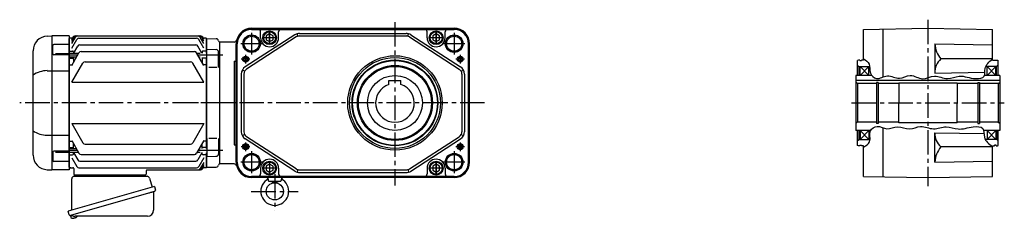
# Model space of a CAD drawing. Extents: x -727 to 1458, y 104 to 1154.
# Drawn here: x -727 to 421, y 113 to 345 of the extents above; entities that cross this region are included whole.
import ezdxf

# ---------------------------------------------------------------- set-up
doc = ezdxf.new("R2010")
doc.units = 0
doc.header["$LTSCALE"] = 3
doc.header["$MEASUREMENT"] = 0
doc.linetypes.add('sekkei(A2)', pattern=[14.2875, 9.525, -1.5875, 1.5875, -1.5875])
doc.layers.get('0').update_dxf_attribs({"linetype": 'CONTINUOUS'})
doc.layers.add('CENTER', color=3, linetype='sekkei(A2)')
doc.layers.add('HOJO', color=4, linetype='CONTINUOUS')

msp = doc.modelspace()

# ---------------------------------------------------------------- linework, layer by layer
for p, q in [((-456.4, 334.7), (-220.4, 334.7)), ((-456.4, 333.8), (-220.4, 333.8)), ((-456.4, 333.4), (-448.9, 333.4)), ((-448.9, 333.4), (-227.9, 333.4)), ((-227.9, 333.4), (-220.4, 333.4)), ((256.6, 333.4), (331.6, 334.7)), ((256.6, 297.7), (256.6, 333.4)), ((279.6, 278), (279.6, 333.8)), ((331.6, 334.7), (406.6, 333.4)), ((406.6, 297.7), (406.6, 333.4)), ((-694.5, 325.5), (-689, 325.7)), ((-689, 325.7), (-689, 169.7)), ((-669, 325.7), (-689, 325.7)), ((-669, 325.7), (-669, 169.7)), ((-668.5, 323.2), (-669, 322.7)), ((-669, 172.7), (-669, 322.7)), ((-665.1, 323.2), (-668.5, 323.2)), ((-666, 316.9), (-661.7, 324.2)), ((-666, 319.7), (-663.4, 324.2)), ((-666, 321.7), (-664.5, 324.2)), ((-666, 311.7), (-660.1, 321.8)), ((-661.9, 325.7), (-516, 325.7)), ((-657.5, 323.3), (-520.4, 323.3)), ((-512, 311.7), (-517.8, 321.8)), ((-512, 316.9), (-516.2, 324.2)), ((-512, 319.7), (-514.5, 324.2)), ((-512, 321.7), (-513.4, 324.2)), ((-509.5, 323.2), (-512.8, 323.2)), ((-509.5, 323.2), (-509, 322.7)), ((-508.8, 322.7), (-509, 322.5)), ((-509, 305.7), (-509, 322.7)), ((-509, 322.5), (-509, 305.7)), ((-508.8, 322.7), (-497.7, 322.4)), ((-405.9, 327.1), (-463.9, 289.7)), ((-404.3, 324.6), (-462.2, 287.1)), ((-445.9, 323.7), (-445.9, 330.4)), ((-424.9, 323.7), (-424.9, 330.4)), ((-402.5, 325.4), (-403.3, 328.3)), ((-400.5, 328.7), (-276.4, 328.7)), ((-400.5, 325.7), (-276.4, 325.7)), ((-274.4, 325.4), (-273.6, 328.3)), ((-272.6, 324.6), (-214.7, 287.1)), ((-271, 327.1), (-213, 289.7)), ((-251.9, 323.7), (-251.9, 330.4)), ((-230.9, 323.7), (-230.9, 330.4)), ((-687.9, 304.9), (-687.9, 314.8)), ((-669, 315.8), (-686.9, 315.8)), ((-663.9, 305.4), (-659, 314)), ((-656.4, 315.5), (-521.5, 315.5)), ((-514.2, 305.7), (-518.9, 314)), ((-508.4, 310.2), (-497.9, 309.9)), ((-508.4, 289.1), (-508.4, 310.2)), ((-493.9, 318.7), (-494.1, 318.8)), ((-493.9, 318.7), (-493.9, 176.7)), ((-476.8, 318.7), (-493.9, 318.7)), ((-493.9, 318.7), (-493.9, 176.7)), ((-474.4, 178.7), (-474.4, 316.7)), ((-473.5, 178.7), (-473.5, 316.7)), ((-473.1, 178.7), (-473.1, 316.7)), ((-203.8, 178.7), (-203.8, 316.7)), ((-203.4, 178.7), (-203.4, 316.7)), ((-202.4, 178.7), (-202.4, 316.7)), ((339.6, 316.6), (339.6, 282.4)), ((339.6, 316.6), (406.6, 315.4)), ((-710.9, 186.9), (-710.9, 308.5)), ((-669, 303.9), (-686.9, 303.9)), ((-684.9, 305.2), (-669, 305.2)), ((-657.9, 305.4), (-669, 305.4)), ((-660.4, 301), (-669, 301)), ((-668.5, 308.2), (-669, 307.7)), ((-668.5, 299.7), (-669, 299.2)), ((-668.5, 308.2), (-665, 308.2)), ((-668.5, 299.7), (-665, 299.7)), ((-666, 291.4), (-657.5, 306.1)), ((-664, 307.2), (-664, 305.3)), ((-664, 301), (-664, 294.9)), ((-654.9, 307.6), (-523, 307.6)), ((-512, 291.4), (-520.4, 306.1)), ((-516.3, 305.4), (-520, 305.4)), ((-516.3, 301), (-517.5, 301)), ((-514, 307.2), (-514, 305.7)), ((-514, 300.7), (-514, 294.9)), ((-509.5, 308.2), (-513, 308.2)), ((-509.5, 299.7), (-513, 299.7)), ((-509.5, 308.2), (-509, 307.7)), ((-509.5, 299.7), (-509, 299.2)), ((-509, 300.7), (-509, 194.7)), ((-509, 194.7), (-509, 300.7)), ((-494.9, 289.1), (-494.9, 306.9)), ((406.6, 299), (346.5, 299)), ((-668.5, 292.2), (-669, 292.7)), ((-668.5, 292.2), (-665.5, 292.2)), ((-666, 271.8), (-653, 294.2)), ((-650.4, 295.7), (-527.5, 295.7)), ((-512, 271.8), (-524.9, 294.2)), ((-509.5, 292.2), (-512.4, 292.2)), ((-509.5, 292.2), (-509, 292.7)), ((-496.9, 289.1), (-506.4, 289.1)), ((-476.9, 296.4), (-474.4, 296.4)), ((-476.9, 296.4), (-476.9, 199)), ((250.6, 297.7), (249.5, 297.1)), ((249.5, 279.7), (249.5, 297.1)), ((249.5, 291.4), (251.6, 290.2)), ((252.1, 297.7), (250.6, 297.7)), ((251.6, 279.7), (251.6, 290.2)), ((251.6, 290.2), (263.7, 290.2)), ((252.1, 297), (252.1, 297.7)), ((252.1, 297), (254.1, 297)), ((252.6, 279.7), (252.6, 290.2)), ((252.6, 290.2), (262.6, 279.7)), ((252.6, 279.7), (262.6, 290.2)), ((254.1, 297), (254.1, 297.7)), ((256.6, 297.7), (254.1, 297.7)), ((262.6, 279.7), (262.6, 290.2)), ((411.5, 290.2), (398.9, 290.2)), ((400.5, 279.7), (400.5, 290.2)), ((410.5, 279.7), (400.5, 290.2)), ((410.5, 290.2), (400.5, 279.7)), ((406.6, 297.7), (409.1, 297.7)), ((409.1, 297), (409.1, 297.7)), ((411.1, 297), (409.1, 297)), ((410.5, 279.7), (410.5, 290.2)), ((411.1, 297), (411.1, 297.7)), ((411.1, 297.7), (412.5, 297.7)), ((413.5, 291.4), (411.5, 290.2)), ((411.5, 279.7), (411.5, 290.2)), ((412.5, 297.7), (413.5, 297.1)), ((413.5, 279.7), (413.5, 297.1)), ((-694.5, 285.3), (-669, 285.3)), ((-468.4, 281.3), (-468.4, 214.1)), ((-464.6, 284.6), (-467.2, 286)), ((-465.4, 281.3), (-465.4, 214.1)), ((-212.3, 284.6), (-209.7, 286)), ((-211.4, 281.3), (-211.4, 214.1)), ((-208.4, 281.3), (-208.4, 214.1)), ((247.6, 279.7), (247.6, 215.7)), ((266, 279.7), (247.6, 279.7)), ((339.6, 282.4), (398, 283.4)), ((415.5, 279.7), (397.5, 279.7)), ((415.5, 279.7), (415.5, 215.7)), ((-666, 271.8), (-512, 271.8)), ((-296.4, 274), (-282.4, 274)), ((-296.4, 269.1), (-296.4, 274)), ((-282.4, 269.1), (-282.4, 274)), ((415.5, 274), (247.6, 274)), ((249.5, 270.2), (247.6, 271.4)), ((249.5, 270.2), (249.5, 225.2)), ((271.6, 270.2), (249.5, 270.2)), ((273.5, 271.4), (271.6, 271.4)), ((271.6, 271.4), (271.6, 223.9)), ((273.5, 271.4), (273.5, 223.9)), ((297.6, 270.2), (273.5, 270.2)), ((297.6, 270.7), (297.6, 247.4)), ((365.6, 270.7), (297.6, 270.7)), ((365.6, 270.7), (365.6, 247.7)), ((389.6, 270.2), (365.6, 270.2)), ((389.6, 271.4), (391.5, 271.4)), ((389.6, 271.4), (389.6, 223.9)), ((391.5, 271.4), (391.5, 223.9)), ((413.5, 270.2), (391.5, 270.2)), ((413.5, 270.2), (415.5, 271.4)), ((413.5, 270.2), (413.5, 225.2)), ((297.6, 224.7), (297.6, 248)), ((365.6, 224.7), (365.6, 247.7)), ((-666, 223.6), (-653, 201.2)), ((-666, 223.6), (-512, 223.6)), ((-512, 223.6), (-524.9, 201.2)), ((249.5, 225.2), (247.6, 224)), ((271.6, 225.2), (249.5, 225.2)), ((273.5, 223.9), (271.6, 223.9)), ((297.6, 225.2), (273.5, 225.2)), ((279.6, 161.6), (279.6, 218.7)), ((365.6, 224.7), (297.6, 224.7)), ((389.6, 225.2), (365.6, 225.2)), ((389.6, 223.9), (391.5, 223.9)), ((413.5, 225.2), (391.5, 225.2)), ((413.5, 225.2), (415.5, 224)), ((-694.5, 210.1), (-669, 210.1)), ((-464.6, 210.8), (-467.2, 209.4)), ((-404.3, 170.8), (-462.2, 208.3)), ((-272.6, 170.8), (-214.7, 208.3)), ((-212.3, 210.8), (-209.7, 209.4)), ((264.9, 215.7), (247.6, 215.7)), ((249.5, 198.3), (249.5, 215.7)), ((251.6, 205.2), (251.6, 215.7)), ((252.6, 215.7), (252.6, 205.2)), ((252.6, 215.7), (262.6, 205.2)), ((252.6, 205.2), (262.6, 215.7)), ((262.6, 215.7), (262.6, 205.2)), ((339.6, 178.8), (339.6, 213)), ((339.6, 213), (396.9, 212)), ((415.5, 215.7), (396.4, 215.7)), ((400.5, 215.7), (400.5, 205.2)), ((410.5, 205.2), (400.5, 215.7)), ((410.5, 215.7), (400.5, 205.2)), ((410.5, 215.7), (410.5, 205.2)), ((411.5, 215.7), (411.5, 205.2)), ((413.5, 198.3), (413.5, 215.7)), ((-668.5, 203.2), (-669, 202.7)), ((-668.5, 195.7), (-669, 196.2)), ((-668.5, 203.2), (-665.5, 203.2)), ((-668.5, 195.7), (-665, 195.7)), ((-666, 204), (-657.5, 189.3)), ((-664, 194.4), (-664, 200.5)), ((-650.4, 199.7), (-527.5, 199.7)), ((-512, 204), (-520.4, 189.3)), ((-514, 194.7), (-514, 200.5)), ((-509.5, 195.7), (-513, 195.7)), ((-509.5, 203.2), (-512.4, 203.2)), ((-509.5, 195.7), (-509, 196.2)), ((-509.5, 203.2), (-509, 202.7)), ((-508.4, 206.3), (-508.4, 185.2)), ((-496.9, 206.3), (-506.4, 206.3)), ((-494.9, 206.3), (-494.9, 188.5)), ((-476.9, 199), (-474.4, 199)), ((-405.9, 168.3), (-463.9, 205.7)), ((-271, 168.3), (-213, 205.7)), ((249.5, 204), (251.6, 205.2)), ((250.6, 197.7), (249.5, 198.3)), ((252.1, 197.7), (250.6, 197.7)), ((251.6, 205.2), (264.1, 205.2)), ((252.1, 197.7), (252.1, 198.4)), ((252.1, 198.4), (254.1, 198.4)), ((254.1, 197.7), (254.1, 198.4)), ((256.6, 197.7), (254.1, 197.7)), ((256.6, 162), (256.6, 197.7)), ((406.6, 196.4), (346.5, 196.4)), ((411.5, 205.2), (398.3, 205.2)), ((406.6, 197.7), (409.1, 197.7)), ((406.6, 162), (406.6, 197.7)), ((409.1, 197.7), (409.1, 198.4)), ((411.1, 198.4), (409.1, 198.4)), ((411.1, 197.7), (411.1, 198.4)), ((411.1, 197.7), (412.5, 197.7)), ((413.5, 204), (411.5, 205.2)), ((412.5, 197.7), (413.5, 198.3)), ((-687.9, 190.5), (-687.9, 180.6)), ((-669, 191.5), (-686.9, 191.5)), ((-684.9, 190.2), (-669, 190.2)), ((-660.4, 194.4), (-669, 194.4)), ((-657.9, 190), (-669, 190)), ((-668.5, 187.2), (-669, 187.7)), ((-668.5, 187.2), (-665, 187.2)), ((-666, 183.7), (-660.1, 173.6)), ((-664, 188.2), (-664, 190.1)), ((-663.9, 190), (-659, 181.4)), ((-654.9, 187.8), (-523, 187.8)), ((-516.3, 190), (-520, 190)), ((-514.2, 189.7), (-518.9, 181.4)), ((-512, 183.7), (-517.8, 173.6)), ((-516.3, 194.4), (-517.5, 194.4)), ((-514, 188.2), (-514, 190.1)), ((-509.5, 187.2), (-513, 187.2)), ((-509.5, 187.2), (-509, 187.7)), ((-509, 189.7), (-509, 172.9)), ((-509, 172.7), (-509, 189.7)), ((-508.4, 185.2), (-497.9, 185.5)), ((-669, 179.6), (-686.9, 179.6)), ((-669, 172.7), (-668.5, 172.2)), ((-668.5, 172.2), (-669, 172.7)), ((-668.5, 172.2), (-664.7, 172.2)), ((-667, 172.2), (-668.5, 172.2)), ((-657.5, 172.1), (-520.4, 172.1)), ((-656.4, 179.9), (-521.5, 179.9)), ((-512, 178.5), (-516.2, 171.2)), ((-512, 175.7), (-514.5, 171.2)), ((-512, 173.7), (-513.4, 171.2)), ((-509.5, 172.2), (-512.8, 172.2)), ((-509.5, 172.2), (-509, 172.7)), ((-508.8, 172.7), (-509, 172.9)), ((-508.8, 172.7), (-497.7, 173)), ((-493.9, 176.7), (-494.1, 176.6)), ((-493.9, 176.7), (-494.1, 176.6)), ((-476.8, 176.7), (-493.9, 176.7)), ((339.6, 178.8), (406.6, 180)), ((-694.5, 169.9), (-689, 169.7)), ((-669, 169.7), (-689, 169.7)), ((-663.7, 171.2), (-663.5, 164.7)), ((-580.4, 163.7), (-662.5, 163.7)), ((-661.5, 163.7), (-652.4, 163.7)), ((-590.5, 163.7), (-581.4, 163.7)), ((-579.3, 168.7), (-579.4, 164.7)), ((-578.3, 169.7), (-516, 169.7)), ((-448.9, 162), (-456.4, 162)), ((-429.4, 161.6), (-456.4, 161.6)), ((-429.4, 160.7), (-456.4, 160.7)), ((-227.9, 162), (-448.9, 162)), ((-445.9, 171.7), (-445.9, 165)), ((-437.4, 160.7), (-437.1, 157.4)), ((-220.4, 161.6), (-429.4, 161.6)), ((-220.4, 160.7), (-429.4, 160.7)), ((-424.9, 171.7), (-424.9, 165)), ((-421.5, 160.7), (-421.8, 157.4)), ((-402.5, 170), (-403.3, 167.1)), ((-400.5, 169.7), (-276.4, 169.7)), ((-400.5, 166.7), (-276.4, 166.7)), ((-274.4, 170), (-273.6, 167.1)), ((-251.9, 171.7), (-251.9, 165)), ((-230.9, 171.7), (-230.9, 165)), ((-220.4, 162), (-227.9, 162)), ((256.6, 162), (331.6, 160.7)), ((331.6, 160.7), (406.6, 162)), ((-436.7, 156.7), (-422.2, 156.7)), ((-429.4, 154.7), (-436.3, 156.5)), ((-422.6, 156.5), (-429.4, 154.7)), ((-667.3, 116.4), (-667.1, 115.5)), ((-664.5, 116.2), (-667.3, 115.4)), ((-667.3, 115.4), (-666.8, 113.9)), ((-664.6, 113.3), (-664.6, 113.3)), ((-663.1, 113.5), (-663.4, 113.4)), ((-663.1, 113.7), (-663.1, 113.5)), ((-662.1, 113.8), (-662.2, 114)), ((-661.7, 113.8), (-662.1, 113.8)), ((-660.7, 114.4), (-660.7, 114.4))]:
    msp.add_line(p, q)
at = {"color": 7, "linetype": 'Continuous', "lineweight": 25}
for p, q in [((-663.1, 162.2), (-578.2, 162.2)), ((-598.7, 163.6), (-593.1, 163.6)), ((-598.7, 163.6), (-598.7, 163)), ((-593.1, 163), (-593.1, 163.6)), ((-569.7, 150.5), (-670.2, 121.6)), ((-666, 122.9), (-666, 159.2)), ((-575.3, 160), (-572.4, 149.7)), ((-569.7, 150.5), (-568.5, 146.1)), ((-576.6, 142.5), (-667.3, 116.4)), ((-570.6, 143.6), (-570.6, 122.7)), ((-668.9, 117.3), (-670.2, 121.6)), ((-577.6, 115.7), (-661.8, 115.7))]:
    msp.add_line(p, q, dxfattribs=at)
for points in [[(-431.4, 326), (-435.4, 328.3), (-439.4, 326), (-439.4, 321.4), (-435.4, 319.1), (-431.4, 321.4)], [(-237.4, 326), (-241.4, 328.3), (-245.4, 326), (-245.4, 321.4), (-241.4, 319.1), (-237.4, 321.4)], [(-431.4, 174), (-435.4, 176.3), (-439.4, 174), (-439.4, 169.4), (-435.4, 167.1), (-431.4, 169.4)], [(-237.4, 174), (-241.4, 176.3), (-245.4, 174), (-245.4, 169.4), (-241.4, 167.1), (-237.4, 169.4)]]:
    msp.add_lwpolyline(points, close=True)
msp.add_lwpolyline([(-569.4, 144.5), (-569.4, 144.5), (-569.6, 144.5), (-569.8, 144.4), (-570.2, 144.3), (-570.7, 144.2), (-571.2, 144), (-571.8, 143.8), (-572.5, 143.6), (-573.2, 143.4), (-574, 143.2), (-574.9, 142.9), (-575.7, 142.7), (-576.6, 142.5)], dxfattribs=at)
for centre, radius in [((-456.4, 316.7), 10.2), ((-456.4, 316.7), 8.75), ((-435.4, 323.7), 8), ((-435.4, 323.7), 7), ((-241.4, 323.7), 8), ((-241.4, 323.7), 7), ((-220.4, 316.7), 10.2), ((-220.4, 316.7), 8.75), ((-463.4, 298.7), 3.5), ((-463.4, 298.7), 2.1), ((-289.4, 247.7), 55), ((-289.4, 247.7), 53), ((-213.4, 298.7), 3.5), ((-213.4, 298.7), 2.1), ((-289.4, 247.7), 50), ((-289.4, 247.7), 49.4), ((-289.4, 247.7), 43.7), ((-289.4, 247.7), 42.5), ((-289.4, 247.7), 32), ((-463.4, 196.7), 3.5), ((-463.4, 196.7), 2.1), ((-213.4, 196.7), 3.5), ((-213.4, 196.7), 2.1), ((-456.4, 178.7), 10.2), ((-456.4, 178.7), 8.75), ((-220.4, 178.7), 10.2), ((-220.4, 178.7), 8.75), ((-435.4, 171.7), 8), ((-435.4, 171.7), 7), ((-241.4, 171.7), 8), ((-241.4, 171.7), 7), ((-429.4, 144.7), 10)]:
    msp.add_circle(centre, radius)
for centre, radius, start, end in [((-456.4, 316.7), 18, 90, 180), ((-456.4, 316.7), 17.1, 90, 180), ((-456.4, 316.7), 16.7, 90, 180), ((-448.9, 330.4), 3, 0, 90), ((-421.9, 330.4), 3, 90, 180), ((-254.9, 330.4), 3, 0, 90), ((-227.9, 330.4), 3, 90, 180), ((-220.4, 316.7), 18, 0, 90), ((-220.4, 316.7), 17.1, 0, 90), ((-220.4, 316.7), 16.7, 0, 90), ((-693.9, 308.5), 17, 92, 180), ((-661.9, 322.7), 3, 90, 150), ((-660.8, 322.7), 3, 90, 150), ((-659.1, 322.7), 3, 90, 150), ((-657.5, 320.3), 3, 90, 150), ((-520.4, 320.3), 3, 30, 90), ((-518.8, 322.7), 3, 30, 90), ((-517.1, 322.7), 3, 30, 90), ((-516, 322.7), 3, 30, 90), ((-497.7, 319.4), 3, 14.9726, 88.5), ((-435.4, 323.7), 10.5, 180, 0), ((-400.5, 318.7), 10, 90, 122.8687), ((-400.5, 318.7), 7, 90, 122.8687), ((-276.4, 318.7), 10, 57.1313, 90), ((-276.4, 318.7), 7, 57.1313, 90), ((-241.4, 323.7), 10.5, 180, 0), ((-686.9, 314.8), 1, 90, 180), ((-656.4, 312.5), 3, 90, 150), ((-521.5, 312.5), 3, 30, 90), ((-497.9, 306.9), 3, 0, 88.5), ((-491.9, 320.9), 3, 194.9726, 225), ((-476.8, 321.7), 3, 270, 346.2259), ((368.2, 317.7), 28.6, 182.2412, 220.7547), ((-686.9, 304.9), 1, 180, 270), ((-665, 307.2), 1, 360, 90), ((-665, 298.7), 1, 360, 90), ((-654.9, 304.6), 3, 90, 150), ((-523, 304.6), 3, 30, 90), ((-513, 307.2), 1, 90, 180), ((-513, 298.7), 1, 90, 180), ((362.9, 282.4), 23.4, 134.7319, 180.0149), ((-650.4, 292.7), 3, 90, 150), ((-527.5, 292.7), 3, 30, 90), ((-458.4, 281.3), 10, 122.8687, 180), ((-458.4, 281.3), 7, 122.8687, 180), ((-218.4, 281.3), 7, 0, 57.1313), ((-218.4, 281.3), 10, 0, 57.1313), ((-693.9, 255.6), 29.8, 91.2703, 124.9932), ((-289.4, 247.7), 22.5, 108.1262, 71.8738), ((-693.9, 239.8), 29.8, 235.0068, 268.7297), ((-458.4, 214.1), 10, 180, 237.1313), ((-458.4, 214.1), 7, 180, 237.1313), ((-218.4, 214.1), 7, 302.8687, 0), ((-218.4, 214.1), 10, 302.8687, 0), ((362.9, 213), 23.4, 179.9851, 225.2681), ((-665, 196.7), 1, 270, 0), ((-650.4, 202.7), 3, 210, 270), ((-527.5, 202.7), 3, 270, 330), ((-513, 196.7), 1, 180, 270), ((368.2, 177.7), 28.6, 139.2453, 177.7598), ((-693.9, 186.9), 17, 180, 268), ((-686.9, 190.5), 1, 90, 180), ((-665, 188.2), 1, 270, 0), ((-654.9, 190.8), 3, 210, 270), ((-523, 190.8), 3, 270, 330), ((-513, 188.2), 1, 180, 270), ((-497.9, 188.5), 3, 271.5, 0), ((-686.9, 180.6), 1, 180, 270), ((-664.7, 171.2), 1, 2, 90), ((-657.5, 175.1), 3, 210, 270), ((-656.4, 182.9), 3, 210, 270), ((-521.5, 182.9), 3, 270, 330), ((-520.4, 175.1), 3, 270, 330), ((-497.7, 176), 3, 271.5, 345.0274), ((-491.9, 174.5), 3, 135, 165.0274), ((-476.8, 173.7), 3, 13.7741, 90), ((-456.4, 178.7), 18, 180, 270), ((-456.4, 178.7), 17.1, 180, 270), ((-456.4, 178.7), 16.7, 180, 270), ((-435.4, 171.7), 10.5, 0, 180), ((-241.4, 171.7), 10.5, 0, 180), ((-220.4, 178.7), 17.1, 270, 0), ((-220.4, 178.7), 16.7, 270, 0), ((-220.4, 178.7), 18, 270, 0), ((-662.5, 164.7), 1, 182, 270), ((-580.4, 164.7), 1, 270, 358), ((-578.3, 168.7), 1, 90, 178), ((-518.8, 172.7), 3, 270, 330), ((-517.1, 172.7), 3, 270, 330), ((-516, 172.7), 3, 270, 330), ((-448.9, 165), 3, 270, 0), ((-441.4, 161.1), 4, 306.1118, 354.2647), ((-421.9, 165), 3, 180, 270), ((-417.5, 161.1), 4, 185.7481, 233.8925), ((-400.5, 176.7), 10, 237.1313, 270), ((-400.5, 176.7), 7, 237.1313, 270), ((-276.4, 176.7), 7, 270, 302.8687), ((-276.4, 176.7), 10, 270, 302.8687), ((-254.9, 165), 3, 270, 0), ((-227.9, 165), 3, 180, 270), ((-429.4, 144.7), 16.3, 126.1118, 53.8925), ((-436.1, 157.5), 1, 185, 255.1891), ((-422.8, 157.5), 1, 284.8071, 355), ((-664.4, 119.8), 6.5, 303.8669, 320.5592), ((-666.5, 114), 0.36, 196.0043, 249.6459), ((-664.4, 119.8), 6.5, 249.6459, 268.1417), ((-664.4, 119.8), 6.48, 268.1692, 278.3075), ((-664.6, 120.7), 7.18, 281.89, 290.1186), ((-664.4, 119.8), 6.48, 293.7011, 303.8394)]:
    msp.add_arc(centre, radius, start, end)
for centre, radius, start, end in [((-663, 159.2), 3, 95.7392, 180), ((-663.5, 164.2), 2, 275.7392, 346.2628), ((-650.5, 164.2), 2, 194.4775, 270), ((-599.6, 163), 0.8, 270, 0), ((-592.4, 163), 0.8, 180, 267.2245), ((-592.5, 164.2), 2, 270, 345.5225), ((-579.5, 164.2), 2, 194.4775, 270), ((-578.2, 159.2), 3, 15.8235, 90), ((-569.8, 143.6), 0.8, 106, 180), ((-569.7, 145.8), 1.3, 286, 16), ((-667.7, 117.7), 1.3, 196, 286), ((-665.9, 116), 0.8, 58.4666, 106), ((-661.8, 122.7), 7, 238.4666, 270), ((-577.6, 122.7), 7, 270, 0)]:
    msp.add_arc(centre, radius, start, end, dxfattribs=at)
at = {"layer": 'CENTER'}
for p, q in [((331.6, 344.7), (331.6, 150.7)), ((-289.4, 342), (-289.4, 151.4)), ((-456.4, 329.4), (-456.4, 304)), ((-427.7, 323.7), (-443.2, 323.7)), ((-427.8, 323.7), (-443.1, 323.7)), ((-435.4, 315.9), (-435.4, 331.5)), ((-435.4, 331.3), (-435.4, 316.1)), ((-233.7, 323.7), (-249.2, 323.7)), ((-233.8, 323.7), (-249.1, 323.7)), ((-241.4, 315.9), (-241.4, 331.5)), ((-241.4, 331.3), (-241.4, 316.1)), ((-220.4, 329.4), (-220.4, 304)), ((-443.8, 316.7), (-469.1, 316.7)), ((-207.8, 316.7), (-233.1, 316.7)), ((-659.1, 303.2), (-669, 303.2)), ((-490, 303.2), (-518.8, 303.2)), ((-458.5, 298.7), (-468.4, 298.7)), ((-463.4, 303.7), (-463.4, 293.7)), ((-208.5, 298.7), (-218.4, 298.7)), ((-213.4, 303.7), (-213.4, 293.7)), ((-477.3, 247.7), (-726.6, 247.7)), ((-184.9, 247.7), (-522.2, 247.7)), ((242.6, 247.7), (420.5, 247.7)), ((-458.5, 196.7), (-468.4, 196.7)), ((-463.4, 201.7), (-463.4, 191.7)), ((-208.5, 196.7), (-218.4, 196.7)), ((-213.4, 201.7), (-213.4, 191.7)), ((-659.1, 192.2), (-669, 192.2)), ((-490, 192.2), (-518.8, 192.2)), ((-456.4, 191.4), (-456.4, 166)), ((-220.4, 191.4), (-220.4, 166)), ((-443.8, 178.7), (-469.1, 178.7)), ((-435.4, 179.3), (-435.4, 164.1)), ((-241.4, 163.9), (-241.4, 179.5)), ((-241.4, 179.3), (-241.4, 164.1)), ((-207.8, 178.7), (-233.1, 178.7)), ((-427.8, 171.7), (-443.1, 171.7)), ((-429.4, 164.8), (-429.4, 121.9)), ((-233.7, 171.7), (-249.2, 171.7)), ((-233.8, 171.7), (-249.1, 171.7)), ((-456.9, 144.7), (-402, 144.7))]:
    msp.add_line(p, q, dxfattribs=at)
at = {"layer": 'HOJO'}
for centre, radius in [((-456.4, 316.7), 10), ((-220.4, 316.7), 10), ((-463.4, 298.7), 2.5), ((-213.4, 298.7), 2.5), ((-463.4, 196.7), 2.5), ((-213.4, 196.7), 2.5), ((-456.4, 178.7), 10), ((-220.4, 178.7), 10)]:
    msp.add_circle(centre, radius, dxfattribs=at)
for points, knots in [([(256.6, 299.2), (259.3, 297.4), (265.3, 293.4), (262.3, 282.3), (272.7, 273.1), (284.7, 282.7), (298, 273.2), (311.6, 283), (325.1, 272.6), (339.6, 282.1), (353.8, 273.3), (370.1, 281.7), (382.9, 274.7), (399.4, 277), (396.5, 290.4), (402.7, 295.5), (406.6, 298.6)], [0, 0, 0, 0, 8.958397, 19.837864, 29.080082, 42.240081, 56.600882, 69.571188, 84.448691, 98.498783, 114.174525, 127.919076, 147.533876, 157.767432, 166.61984, 180.322315, 180.322315, 180.322315, 180.322315]), ([(256.6, 196.2), (259.5, 198), (266.6, 202.2), (261.3, 215.1), (273.4, 222.9), (283.9, 214.9), (296.7, 222.6), (309.9, 215), (323.7, 222.8), (338, 215), (352.5, 222.3), (368.2, 215.1), (380.9, 220.4), (398, 220.4), (395.6, 205.2), (402.5, 199.9), (406.6, 196.8)], [0, 0, 0, 0, 9.238672, 22.231125, 31.587333, 43.06708, 56.071609, 70.147328, 83.150636, 98.456266, 113.531994, 127.455074, 145.42188, 156.647175, 167.017224, 181.291536, 181.291536, 181.291536, 181.291536])]:
    msp.add_open_spline(points, degree=3, knots=knots, dxfattribs=at)

doc.saveas('drawing.dxf')
